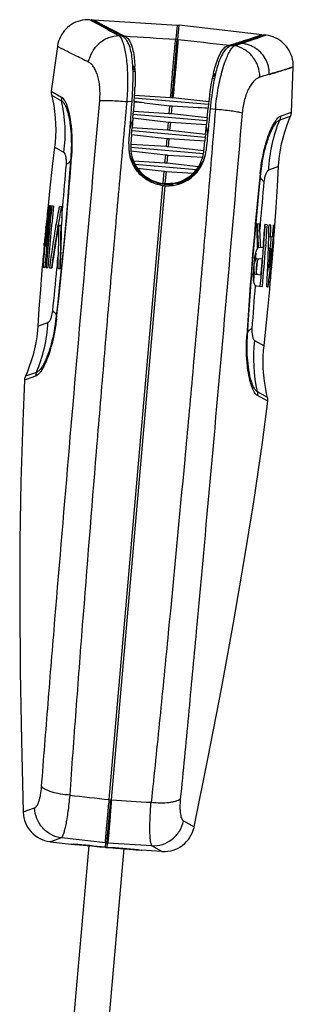
# Model space of a CAD drawing. Units: millimetres. Extents: x 96 to 228, y 39 to 163.
# Drawn here: x 96 to 109, y 116 to 163 of the extents above; entities that cross this region are included whole.
import ezdxf

# ---------------------------------------------------------------- set-up
doc = ezdxf.new("R2010")
doc.units = ezdxf.units.MM
doc.header["$LTSCALE"] = 16.335
doc.layers.get('0').update_dxf_attribs({"linetype": 'CONTINUOUS'})
for name, color, linetype in [('ASSI', 7, 'CONTINUOUS'), ('CURVE', 7, 'CONTINUOUS'), ('RACCORDO', 7, 'CONTINUOUS')]:
    doc.layers.add(name, color=color, linetype=linetype)

msp = doc.modelspace()

# ---------------------------------------------------------------- linework, layer by layer
at = {"color": 7, "linetype": 'CONTINUOUS'}
for p, q in [((99.215, 163.35), (99.292, 163.345)), ((99.305, 163.338), (99.292, 163.345)), ((99.516, 163.225), (99.305, 163.338)), ((99.391, 163.339), (99.388, 163.293)), ((99.391, 163.339), (103.431, 163.092)), ((103.431, 163.092), (103.535, 163.083)), ((107.556, 162.625), (103.535, 163.083)), ((100.447, 162.735), (100.758, 162.568)), ((100.461, 162.775), (100.556, 162.726)), ((100.767, 162.618), (100.776, 162.613)), ((100.776, 162.613), (100.871, 162.565)), ((107.656, 162.613), (107.52, 162.569)), ((107.552, 162.579), (107.556, 162.625)), ((107.732, 162.605), (107.656, 162.613)), ((100.622, 162.581), (100.749, 162.573)), ((105.965, 162.119), (106.066, 162.15)), ((106.066, 162.15), (106.077, 162.154)), ((106.077, 162.103), (106.412, 162.213)), ((106.303, 162.224), (106.405, 162.255)), ((106.436, 162.22), (106.412, 162.213)), ((106.548, 162.256), (106.436, 162.22)), ((97.637, 162.057), (97.343, 159.883)), ((106.087, 162.106), (106.129, 162.101)), ((106.129, 162.101), (106.213, 162.092)), ((108.973, 158.866), (109.061, 161.057)), ((101.252, 159.368), (100.995, 159.384)), ((101.346, 159.286), (101.317, 158.906)), ((101.351, 159.362), (101.346, 159.286)), ((101.353, 159.387), (101.351, 159.362)), ((101.834, 159.331), (101.351, 159.362)), ((101.353, 159.387), (101.355, 159.416)), ((101.834, 159.331), (101.353, 159.387)), ((104.956, 159.246), (101.365, 159.56)), ((101.374, 159.692), (103.12, 159.582)), ((101.834, 159.331), (103.089, 159.185)), ((104.971, 159.378), (103.232, 159.572)), ((105.112, 159.7), (105.109, 159.677)), ((101.306, 158.762), (101.317, 158.906)), ((103.055, 158.796), (101.317, 158.906)), ((104.89, 158.593), (103.159, 158.787)), ((103.193, 159.175), (104.455, 159.101)), ((104.936, 159.048), (104.455, 159.101)), ((104.455, 159.101), (104.858, 159.078)), ((104.858, 159.078), (104.938, 159.073)), ((104.89, 158.593), (104.936, 159.048)), ((104.936, 159.048), (104.938, 159.073)), ((105.035, 159.037), (104.99, 158.587)), ((105.29, 159.008), (105.035, 159.037)), ((101.293, 158.595), (101.256, 158.109)), ((101.293, 158.595), (101.306, 158.762)), ((101.293, 158.595), (103.02, 158.395)), ((104.876, 158.45), (101.306, 158.762)), ((103.124, 158.386), (104.86, 158.283)), ((104.876, 158.45), (104.86, 158.283)), ((104.89, 158.593), (104.876, 158.45)), ((98.256, 158.251), (98.257, 158.246)), ((101.232, 157.799), (101.245, 157.964)), ((101.245, 157.964), (101.256, 158.109)), ((104.798, 157.654), (101.245, 157.964)), ((102.986, 158.001), (101.256, 158.109)), ((104.812, 157.798), (103.09, 157.992)), ((104.812, 157.798), (104.86, 158.283)), ((101.095, 157.338), (101.132, 157.807)), ((101.232, 157.799), (101.195, 157.33)), ((101.232, 157.799), (102.95, 157.6)), ((103.055, 157.591), (104.782, 157.489)), ((104.744, 157.098), (104.782, 157.489)), ((104.798, 157.654), (104.782, 157.489)), ((104.812, 157.798), (104.798, 157.654)), ((107.79, 157.414), (107.791, 157.416)), ((104.714, 156.858), (101.19, 157.166)), ((102.916, 157.205), (101.194, 157.313)), ((101.2, 156.999), (102.881, 156.805)), ((104.735, 157.003), (103.02, 157.196)), ((104.737, 157.02), (104.744, 157.098)), ((98.295, 156.799), (98.289, 156.712)), ((102.846, 156.41), (101.326, 156.505)), ((104.464, 156.23), (102.951, 156.401)), ((102.985, 156.796), (104.675, 156.695)), ((104.361, 156.086), (101.402, 156.345)), ((101.517, 156.16), (102.811, 156.01)), ((102.916, 156.001), (104.216, 155.923)), ((107.491, 155.907), (107.501, 156.003)), ((97.213, 154.35), (97.19, 154.352)), ((97.306, 154.341), (97.251, 154.346)), ((97.453, 154.329), (97.368, 154.336)), ((97.858, 154.293), (97.723, 154.305)), ((97.848, 153.755), (97.842, 153.388)), ((97.072, 153.256), (97.08, 153.327)), ((97.127, 153.321), (97.095, 153.324)), ((97.563, 153.382), (97.569, 153.42)), ((97.653, 153.305), (97.67, 153.403)), ((97.67, 153.403), (97.671, 153.411)), ((97.803, 153.388), (97.7, 153.397)), ((107.423, 153.456), (107.299, 153.467)), ((107.321, 153.465), (107.324, 153.403)), ((107.805, 153.423), (107.688, 153.433)), ((107.974, 153.408), (107.887, 153.416)), ((108.147, 153.393), (108.111, 153.396)), ((108.172, 153.391), (108.164, 153.391)), ((107.874, 152.83), (107.874, 152.837)), ((108.056, 152.82), (107.875, 152.836)), ((96.993, 152.349), (96.986, 152.275)), ((96.989, 152.399), (97.001, 152.527)), ((96.998, 152.398), (96.989, 152.399)), ((96.997, 152.398), (96.993, 152.349)), ((96.999, 152.405), (96.998, 152.398)), ((97.019, 152.395), (97.02, 152.414)), ((97.114, 152.388), (97.059, 152.392)), ((107.604, 152.304), (107.384, 152.323)), ((107.63, 152.423), (107.62, 152.302)), ((107.732, 152.422), (107.722, 152.294)), ((107.856, 152.197), (107.859, 152.283)), ((107.859, 152.281), (107.997, 152.269)), ((108.05, 152.32), (108.044, 152.265)), ((97.81, 152.096), (97.807, 151.997)), ((107.565, 151.751), (107.292, 151.775)), ((96.899, 151.371), (96.902, 151.37)), ((96.946, 151.367), (97.024, 151.36)), ((97.086, 151.354), (97.171, 151.347)), ((97.247, 151.34), (97.362, 151.33)), ((97.671, 151.303), (97.778, 151.294)), ((107.896, 151.343), (107.825, 151.349)), ((107.949, 151.338), (107.947, 151.321)), ((108.01, 151.385), (108.006, 151.334)), ((108.014, 151.434), (108.022, 151.433)), ((107.228, 151.023), (107.501, 150.999)), ((107.521, 151.098), (107.513, 150.998)), ((107.262, 150.464), (107.565, 150.438)), ((107.781, 150.419), (107.843, 150.413)), ((107.925, 150.406), (107.932, 150.405)), ((97.563, 148.859), (97.552, 148.767)), ((106.838, 147.964), (106.843, 148.047)), ((97.259, 147.383), (97.257, 147.38)), ((106.887, 146.538), (106.886, 146.543)), ((97.304, 123.548), (98.301, 123.434)), ((99.966, 123.491), (97.829, 123.73)), ((99.154, 123.359), (97.902, 109.053)), ((100.848, 123.211), (99.596, 108.905)), ((102.217, 123.346), (100.071, 123.481)), ((102.702, 123.076), (101.701, 123.137))]:
    msp.add_line(p, q, dxfattribs=at)
at = {"color": 250, "linetype": 'CONTINUOUS'}
for p, q in [((99.215, 163.35), (99.285, 163.311)), ((99.285, 163.311), (99.371, 163.262)), ((103.431, 163.092), (103.371, 162.402)), ((103.475, 162.393), (103.535, 163.083)), ((100.326, 162.74), (100.418, 162.691)), ((107.565, 162.547), (107.714, 162.598)), ((107.714, 162.598), (107.732, 162.605)), ((103.423, 162.398), (103.176, 159.578)), ((106.433, 162.164), (106.533, 162.197)), ((107.434, 162.501), (107.565, 162.547)), ((97.343, 159.883), (97.834, 159.607)), ((97.354, 159.699), (97.841, 159.423)), ((103.055, 158.796), (103.089, 159.185)), ((103.159, 158.787), (103.193, 159.175)), ((108.442, 158.679), (108.883, 158.834)), ((108.883, 158.834), (108.973, 158.866)), ((102.986, 158.001), (103.02, 158.395)), ((103.09, 157.992), (103.124, 158.386)), ((108.404, 158.499), (108.931, 158.686)), ((98.294, 158.257), (98.295, 158.251)), ((98.295, 158.251), (98.296, 158.243)), ((102.916, 157.205), (102.95, 157.6)), ((103.02, 157.196), (103.055, 157.591)), ((107.751, 157.416), (107.753, 157.426)), ((97.951, 156.926), (97.504, 157.186)), ((98.321, 156.732), (98.319, 156.71)), ((102.846, 156.41), (102.881, 156.805)), ((102.951, 156.401), (102.985, 156.796)), ((102.76, 155.423), (102.811, 156.01)), ((102.864, 155.414), (102.916, 156.001)), ((107.461, 155.91), (107.464, 155.932)), ((108.346, 156.237), (107.861, 156.059)), ((100.149, 125.583), (102.751, 155.323)), ((100.254, 125.573), (102.856, 155.314)), ((97.897, 154.29), (97.9, 154.332)), ((107.337, 153.182), (107.305, 152.802)), ((107.457, 153.453), (107.437, 153.216)), ((107.459, 153.472), (107.457, 153.453)), ((97.781, 151.998), (97.819, 152.398)), ((107.243, 152.052), (107.211, 151.658)), ((97.617, 151.308), (97.62, 151.336)), ((107.305, 151.619), (107.269, 151.162)), ((107.17, 151.141), (107.137, 150.727)), ((107.216, 150.488), (107.214, 150.469)), ((97.593, 148.855), (97.59, 148.833)), ((96.688, 148.511), (97.181, 148.692)), ((106.811, 148.027), (106.813, 148.049)), ((107.189, 147.816), (107.644, 147.553)), ((96.132, 145.935), (96.041, 145.903)), ((96.621, 146.27), (96.085, 146.084)), ((96.581, 146.089), (96.132, 145.935)), ((107.817, 145.058), (107.321, 145.334)), ((107.828, 144.872), (107.328, 145.149)), ((100.201, 125.578), (100.018, 123.485)), ((95.974, 124.999), (96.535, 125.181)), ((103.743, 124.55), (104.264, 124.274)), ((97.829, 123.73), (97.304, 123.548)), ((102.702, 123.076), (102.217, 123.346))]:
    msp.add_line(p, q, dxfattribs=at)
at = {"color": 7, "linetype": 'CONTINUOUS'}
for points in [[(99.215, 163.35), (99.194, 163.351), (99.08, 163.352), (98.966, 163.344), (98.852, 163.328), (98.74, 163.303), (98.629, 163.269), (98.521, 163.227), (98.417, 163.176), (98.317, 163.117), (98.221, 163.051), (98.131, 162.978), (98.047, 162.898), (97.97, 162.811), (97.899, 162.719), (97.836, 162.622), (97.78, 162.521), (97.733, 162.416), (97.694, 162.308), (97.663, 162.197), (97.641, 162.085), (97.637, 162.057)], [(109.061, 161.058), (109.062, 161.086), (109.06, 161.2), (109.049, 161.314), (109.029, 161.427), (109.001, 161.539), (108.964, 161.649), (108.919, 161.755), (108.865, 161.858), (108.804, 161.957), (108.735, 162.05), (108.659, 162.138), (108.576, 162.22), (108.488, 162.295), (108.394, 162.363), (108.295, 162.423), (108.192, 162.476), (108.086, 162.52), (107.976, 162.556), (107.865, 162.583), (107.753, 162.602), (107.732, 162.605)], [(97.343, 159.883), (97.341, 159.855), (97.339, 159.815), (97.341, 159.774), (97.346, 159.734), (97.354, 159.699)], [(97.354, 159.699), (97.4, 159.496), (97.457, 159.2), (97.501, 158.903), (97.532, 158.603), (97.55, 158.303), (97.555, 158.001), (97.548, 157.7), (97.527, 157.4), (97.504, 157.186)], [(108.931, 158.686), (108.944, 158.719), (108.957, 158.758), (108.965, 158.798), (108.971, 158.838), (108.973, 158.866)], [(108.346, 156.237), (108.361, 156.452), (108.393, 156.752), (108.438, 157.049), (108.495, 157.345), (108.565, 157.638), (108.648, 157.927), (108.743, 158.213), (108.85, 158.494), (108.931, 158.686)], [(98.257, 158.246), (98.273, 158.104), (98.287, 157.957), (98.298, 157.803), (98.306, 157.643), (98.31, 157.48), (98.312, 157.315), (98.31, 157.146), (98.304, 156.974), (98.295, 156.799)], [(107.501, 156.003), (107.523, 156.179), (107.548, 156.351), (107.576, 156.518), (107.606, 156.681), (107.639, 156.84), (107.675, 156.994), (107.712, 157.143), (107.751, 157.283), (107.79, 157.414)], [(97.504, 157.186), (97.391, 156.237), (97.275, 155.211), (97.182, 154.352)], [(98.289, 156.712), (98.231, 155.908), (98.161, 155.017), (98.087, 154.123), (98.008, 153.228), (97.925, 152.332), (97.838, 151.439), (97.746, 150.546), (97.651, 149.655), (97.563, 148.859)], [(108.172, 153.391), (108.229, 154.252), (108.293, 155.283), (108.346, 156.237)], [(106.843, 148.047), (106.894, 148.854), (106.955, 149.747), (107.02, 150.643), (107.09, 151.54), (107.164, 152.436), (107.241, 153.33), (107.324, 154.222), (107.41, 155.112), (107.491, 155.907)], [(96.899, 151.371), (96.889, 151.247), (96.813, 150.29), (96.744, 149.349), (96.688, 148.511)], [(107.644, 147.553), (107.734, 148.387), (107.83, 149.326), (107.921, 150.281), (107.932, 150.405)], [(97.552, 148.767), (97.529, 148.596), (97.503, 148.428), (97.475, 148.265), (97.444, 148.105), (97.411, 147.95), (97.375, 147.799), (97.338, 147.654), (97.299, 147.515), (97.259, 147.383)], [(96.688, 148.511), (96.671, 148.298), (96.637, 148.001), (96.589, 147.706), (96.529, 147.412), (96.457, 147.122), (96.372, 146.835), (96.275, 146.552), (96.166, 146.273), (96.085, 146.084)], [(106.886, 146.543), (106.869, 146.686), (106.854, 146.831), (106.843, 146.983), (106.834, 147.139), (106.828, 147.299), (106.826, 147.46), (106.827, 147.625), (106.831, 147.794), (106.838, 147.964)], [(107.817, 145.058), (107.769, 145.258), (107.71, 145.551), (107.664, 145.847), (107.63, 146.144), (107.609, 146.443), (107.601, 146.742), (107.606, 147.041), (107.623, 147.34), (107.644, 147.553)], [(96.041, 145.903), (95.955, 143.889), (95.869, 140.997), (95.822, 138.11), (95.81, 135.057), (95.835, 131.802), (95.892, 128.425), (95.974, 124.999)], [(96.085, 146.084), (96.071, 146.05), (96.058, 146.012), (96.049, 145.972), (96.043, 145.931), (96.041, 145.903)], [(107.828, 144.872), (107.831, 144.9), (107.832, 144.941), (107.83, 144.982), (107.824, 145.022), (107.817, 145.058)], [(104.264, 124.274), (104.94, 127.633), (105.583, 130.95), (106.172, 134.15), (106.69, 137.159), (107.146, 140.011), (107.563, 142.873), (107.828, 144.872)], [(95.974, 124.999), (95.976, 124.957), (95.988, 124.829), (96.012, 124.703), (96.046, 124.578), (96.091, 124.457), (96.146, 124.34), (96.212, 124.227), (96.287, 124.121), (96.371, 124.022), (96.463, 123.93), (96.563, 123.847), (96.669, 123.772), (96.781, 123.708), (96.899, 123.653), (97.02, 123.609), (97.144, 123.575), (97.27, 123.552), (97.304, 123.548)], [(102.702, 123.076), (102.737, 123.074), (102.865, 123.075), (102.993, 123.086), (103.12, 123.109), (103.245, 123.142), (103.367, 123.186), (103.484, 123.241), (103.597, 123.306), (103.704, 123.38), (103.804, 123.463), (103.896, 123.555), (103.98, 123.654), (104.055, 123.76), (104.12, 123.872), (104.175, 123.988), (104.22, 124.109), (104.255, 124.232), (104.264, 124.274)]]:
    msp.add_lwpolyline(points, dxfattribs=at)
at = {"color": 250, "linetype": 'CONTINUOUS'}
for centre, radius, start, end in [((134.662, 226.59), 72.497, 240.87052, 241.73028), ((133.084, 223.679), 69.185, 241.82596, 242.01815), ((103.246, 160.378), 2.028, 83.521, 86.4792), ((84.786, 228.107), 69.405, 287.98204, 288.1736), ((84.102, 230.16), 71.569, 288.26517, 289.02659), ((98.333, 159.533), 0.504, 171.4953, 192.5166), ((90.966, 157.867), 7.049, 352.321, 12.7523), ((114.904, 155.773), 7.049, 157.2477, 177.679), ((-79.613, 169.201), 178.37, 353.45029, 355.98444), ((-230.279, 183.651), 329.486, 354.89474, 355.24655), ((289.946, 136.894), 183.473, 174.05081, 176.51447), ((437.541, 125.222), 331.289, 174.75442, 175.10838), ((-336.783, 193.682), 436.462, 354.15663, 354.42873), ((530.796, 117.635), 424.852, 175.56755, 175.84709), ((90.14, 149.045), 7.05, 336.8203, 357.1285), ((114.185, 146.941), 7.05, 172.8715, 193.1797), ((90.717, 149.363), 6.874, 342.9524, 344.3861), ((113.446, 147.327), 6.645, 186.867, 187.0416), ((97.086, 146.073), 0.505, 157.0747, 178.2262), ((100.792, 132.333), 6.781, 264.5575, 265.4422), ((100.194, 125.488), 2.01, 263.5074, 266.4922)]:
    msp.add_arc(centre, radius, start, end, dxfattribs=at)
at = {"color": 7, "linetype": 'CONTINUOUS'}
for centre, radius, start, end in [((136.367, 232.11), 78.123, 241.85524, 242.62643), ((134.402, 228.406), 73.887, 242.73665, 242.92047), ((84.361, 232.833), 73.94, 287.07959, 287.26329), ((83.324, 236.028), 77.342, 287.47431, 288.23098), ((106.251, 161.573), 0.557, 108.2046, 113.3492), ((93.515, 160.684), 7.888, 2.0994, 2.9832), ((92.619, 160.651), 8.784, 1.2572, 2.1005), ((112.978, 158.968), 7.986, 167.1402, 168.01), ((112.965, 158.971), 7.872, 167.0696, 168.1307), ((113.878, 158.777), 8.905, 168.0079, 168.8359), ((82.558, 160.822), 18.85, 356.5636, 357.146), ((84.461, 160.727), 16.944, 357.1465, 357.7645), ((121.865, 157.452), 17.004, 172.2623, 172.8665), ((78.387, 161.085), 23.029, 355.8424, 356.2023), ((80.52, 160.943), 20.891, 356.2028, 356.5665), ((102.973, 157.264), 2.322, 84.9953, 86.378), ((102.973, 157.264), 2.322, 83.6104, 84.9931), ((125.72, 156.989), 20.886, 173.4331, 173.7969), ((123.722, 157.22), 18.874, 172.8669, 173.4357), ((124.958, 157.064), 20.02, 172.5009, 174.3453), ((102.92, 156.653), 2.147, 83.6026, 86.397), ((103.301, 161.004), 1.832, 263.3623, 266.638), ((128.858, 156.653), 24.042, 174.0157, 174.2231), ((127.36, 156.81), 22.536, 173.7954, 174.0157), ((103.233, 160.234), 1.851, 263.3792, 266.6214), ((102.852, 155.874), 2.131, 83.5916, 86.4078), ((103.166, 159.458), 1.87, 263.3957, 266.605), ((102.968, 157.188), 1.879, 175.4412, 201.1189), ((102.95, 157.19), 1.76, 176.0025, 180.785), ((102.983, 157.191), 1.794, 180.7821, 186.1179), ((102.922, 157.192), 1.732, 175.4322, 175.9923), ((102.96, 157.186), 1.77, 186.0368, 202.6257), ((102.784, 155.095), 2.114, 83.5805, 86.4188), ((102.981, 157.188), 1.764, 349.2176, 353.2006), ((103.004, 157.185), 1.741, 353.2073, 354.0076), ((103.012, 157.184), 1.732, 354.0077, 354.5669), ((102.977, 157.188), 1.867, 347.0336, 354.5422), ((102.963, 157.187), 1.874, 201.1384, 204.8264), ((102.972, 157.191), 1.883, 204.8254, 208.2583), ((102.968, 157.189), 1.779, 202.6381, 208.3533), ((102.716, 154.316), 2.098, 83.5691, 86.4302), ((103.098, 158.682), 1.889, 263.4117, 266.5891), ((102.973, 157.185), 1.77, 327.3752, 343.9631), ((102.974, 157.184), 1.87, 328.706, 343.4701), ((102.951, 157.193), 1.794, 343.8817, 349.2174), ((102.948, 157.194), 1.898, 343.403, 347.0495), ((102.974, 157.192), 1.886, 208.2576, 208.4784), ((102.973, 157.192), 1.884, 208.477, 215.2709), ((102.972, 157.192), 1.784, 208.3495, 215.3483), ((102.967, 157.188), 1.877, 215.274, 215.7974), ((102.967, 157.188), 1.778, 215.3619, 263.3134), ((103.03, 157.905), 1.908, 263.4272, 266.5734), ((102.967, 157.188), 1.778, 266.6873, 314.638), ((102.962, 157.192), 1.784, 314.651, 321.6506), ((102.962, 157.193), 1.884, 314.7222, 321.3837), ((102.966, 157.19), 1.779, 321.6468, 327.3626), ((102.961, 157.193), 1.885, 321.3824, 321.7342), ((102.963, 157.192), 1.883, 321.7335, 325.0218), ((102.97, 157.187), 1.874, 325.0208, 328.6955), ((102.967, 157.188), 1.878, 266.5973, 314.0774), ((102.967, 157.188), 1.877, 314.0907, 314.7192), ((102.964, 157.162), 1.852, 259.6688, 263.396), ((102.967, 157.189), 1.878, 263.4027, 266.5979), ((102.967, 157.189), 1.778, 263.3126, 266.688), ((238.088, 139.512), 141.561, 173.98678, 175.19902), ((241.341, 139.171), 144.887, 173.98792, 174.76428), ((192.141, 143.614), 95.556, 173.54781, 174.16563), ((238.341, 139.5), 141.752, 173.9923, 175.20291), ((191.588, 145.9), 94.752, 174.8836, 175.56935), ((238.706, 139.482), 142.031, 174.00009, 175.20832), ((184.578, 138.812), 88.227, 169.88618, 170.46975), ((184.993, 138.717), 88.549, 169.87292, 170.20951), ((182.117, 152.423), 84.28, 178.72829, 179.09419), ((183.716, 138.938), 87.254, 170.20975, 170.45233), ((187.988, 143.324), 91.441, 173.72143, 174.30016), ((188.008, 144.037), 91.401, 174.21118, 174.67014), ((190.097, 145.23), 93.354, 175.02584, 175.58615), ((186.953, 146.25), 90.104, 175.56397, 176.0912), ((180.407, 139.501), 83.999, 170.48771, 171.8973), ((180.208, 139.514), 83.699, 170.51636, 171.88359), ((180.736, 138.737), 84.32, 169.98746, 171.41095), ((181.628, 151.382), 83.952, 178.62404, 179.62299), ((182.101, 151.397), 84.322, 178.64678, 179.59163), ((11.062, 154.889), 86.793, 358.1559, 359.00882), ((126.191, 153.32), 18.893, 179.5538, 179.9653), ((126.728, 153.32), 19.43, 179.9653, 180.3649), ((129.012, 153.35), 21.714, 180.4058, 182.8975), ((127.941, 154.496), 20.646, 183.037, 183.2116), ((128.363, 154.52), 21.069, 183.2122, 183.6422), ((55.864, 149.905), 51.577, 2.6874, 3.6432), ((127.807, 154.518), 20.412, 182.9813, 183.6558), ((55.792, 149.917), 51.751, 2.6547, 3.6555), ((-42.08, 163.988), 150.139, 355.53655, 355.96879), ((-41.525, 163.924), 149.597, 355.59044, 355.97796), ((-41.56, 163.925), 149.734, 355.59386, 355.97794), ((19.093, 154.999), 88.808, 358.60473, 358.97833), ((23.222, 155.439), 84.777, 358.23561, 358.62753), ((18.876, 160.961), 89.591, 354.78396, 355.15424), ((-41.691, 163.848), 150.22, 355.78802, 356.00847), ((-44.855, 164.067), 153.398, 355.84325, 356.00914), ((20.5, 154.965), 87.4, 358.24139, 358.60042), ((20.668, 160.803), 87.693, 354.41875, 354.78027), ((-34.43, 163.306), 142.938, 355.21617, 355.7911), ((-32.422, 163.144), 140.932, 355.23339, 355.85098), ((20.453, 160.817), 88.008, 354.45923, 354.78381), ((185.593, 143.562), 89.034, 174.30461, 174.96861), ((188.31, 145.361), 91.562, 175.59383, 176.23934), ((-30.32, 163.043), 138.46, 354.77643, 355.54757), ((-35.029, 163.424), 143.082, 355.32271, 355.54182), ((23.616, 154.865), 84.283, 357.61014, 358.18567), ((22.99, 155.667), 85.016, 357.08492, 357.71306), ((19.162, 161.549), 89.318, 353.43867, 354.03617), ((22.736, 160.593), 85.714, 353.8011, 354.42397), ((28.13, 152.369), 69.549, 359.12157, 359.64131), ((26.078, 152.479), 71.705, 359.05313, 359.61567), ((44.417, 153.831), 53.422, 357.2775, 358.0327), ((112.405, 150.99), 5.277, 172.1681, 174.0083), ((111.353, 151.131), 4.217, 171.0151, 172.1172), ((-30.838, 163.081), 138.877, 355.05014, 355.32293), ((112.182, 150.958), 5.058, 177.3152, 178.269), ((113.12, 150.913), 5.996, 173.9832, 177.3042), ((25.278, 154.798), 82.619, 356.9616, 357.60884), ((24.543, 160.405), 83.796, 353.55023, 353.79524), ((25.138, 160.333), 83.298, 353.16075, 353.78914), ((-25.417, 162.555), 133.894, 354.79423, 355.19284), ((19.304, 158.111), 88.961, 355.0311, 355.61652), ((111.445, 150.979), 4.32, 178.2524, 179.3354), ((-26.32, 162.689), 134.342, 354.77155, 355.00769)]:
    msp.add_arc(centre, radius, start, end, dxfattribs=at)
for points, knots in [([(99.391, 163.339), (99.391, 163.339), (99.394, 163.338), (99.396, 163.337), (99.402, 163.334), (99.409, 163.33), (99.419, 163.324), (99.435, 163.315), (99.462, 163.301), (99.5, 163.281), (99.546, 163.256), (99.601, 163.227), (99.691, 163.179), (99.824, 163.109), (100.007, 163.012), (100.224, 162.899), (100.379, 162.818), (100.461, 162.775)], [0, 0, 0, 0, 0.000995, 0.003981, 0.008953, 0.015909, 0.024848, 0.035767, 0.063532, 0.099186, 0.142709, 0.194076, 0.25324, 0.394726, 0.566702, 0.768681, 1, 1, 1, 1]), ([(106.405, 162.255), (106.494, 162.283), (106.66, 162.335), (106.893, 162.409), (107.091, 162.473), (107.234, 162.519), (107.33, 162.551), (107.389, 162.57), (107.439, 162.586), (107.48, 162.6), (107.509, 162.609), (107.527, 162.615), (107.538, 162.618), (107.545, 162.621), (107.552, 162.623), (107.553, 162.624), (107.557, 162.625), (107.556, 162.625)], [0, 0, 0, 0, 0.23132, 0.433299, 0.605274, 0.74676, 0.805924, 0.857291, 0.900814, 0.936468, 0.964233, 0.975152, 0.984091, 0.991047, 0.996019, 0.999004, 1, 1, 1, 1]), ([(101.002, 162.337), (100.984, 162.363), (100.917, 162.454), (100.83, 162.53), (100.758, 162.568)], [0, 0, 0, 0, 0.277501, 1, 1, 1, 1]), ([(100.871, 162.565), (100.886, 162.557), (100.949, 162.522), (101.007, 162.479), (101.049, 162.443)], [0, 0, 0, 0, 0.234795, 1, 1, 1, 1]), ([(101.297, 160.984), (101.296, 161.001), (101.289, 161.16), (101.269, 161.445), (101.209, 161.823), (101.122, 162.118), (101.039, 162.28), (101.002, 162.337)], [0, 0, 0, 0, 0.036558, 0.34251, 0.611783, 0.855613, 1, 1, 1, 1]), ([(101.049, 162.443), (101.107, 162.366), (101.211, 162.171), (101.307, 161.844), (101.365, 161.474), (101.385, 161.22), (101.392, 161.094)], [0, 0, 0, 0, 0.1913, 0.444009, 0.723089, 1, 1, 1, 1]), ([(105.769, 162.03), (105.785, 162.04), (105.848, 162.075), (105.915, 162.104), (105.965, 162.119)], [0, 0, 0, 0, 0.266173, 1, 1, 1, 1]), ([(105.193, 160.746), (105.222, 160.873), (105.286, 161.123), (105.409, 161.482), (105.561, 161.789), (105.697, 161.964), (105.769, 162.03)], [0, 0, 0, 0, 0.282806, 0.559141, 0.809734, 1, 1, 1, 1]), ([(105.807, 161.928), (105.756, 161.876), (105.642, 161.726), (105.502, 161.445), (105.383, 161.098), (105.321, 160.855), (105.292, 160.732)], [0, 0, 0, 0, 0.166619, 0.426668, 0.713432, 1, 1, 1, 1]), ([(106.03, 162.085), (105.97, 162.059), (105.892, 162.009), (105.826, 161.947), (105.807, 161.928)], [0, 0, 0, 0, 0.715376, 1, 1, 1, 1]), ([(101.252, 159.368), (101.28, 159.755), (101.308, 160.293), (101.303, 160.833), (101.297, 160.984)], [0, 0, 0, 0, 0.719198, 1, 1, 1, 1]), ([(101.401, 160.843), (101.403, 160.739), (101.405, 160.479), (101.398, 160.22), (101.392, 160.066)], [0, 0, 0, 0, 0.403899, 1, 1, 1, 1]), ([(105.016, 159.741), (105.037, 159.896), (105.076, 160.149), (105.121, 160.402), (105.141, 160.501)], [0, 0, 0, 0, 0.6081, 1, 1, 1, 1]), ([(105.261, 160.59), (105.233, 160.456), (105.178, 160.16), (105.134, 159.863), (105.112, 159.7)], [0, 0, 0, 0, 0.454019, 1, 1, 1, 1]), ([(101.194, 158.603), (101.2, 158.684), (101.219, 158.939), (101.239, 159.194), (101.252, 159.368)], [0, 0, 0, 0, 0.319014, 1, 1, 1, 1]), ([(104.912, 157.788), (104.902, 157.693), (104.877, 157.434), (104.852, 157.175), (104.836, 157.01)], [0, 0, 0, 0, 0.367061, 1, 1, 1, 1]), ([(102.632, 155.341), (102.435, 155.377), (102.013, 155.525), (101.637, 155.837), (101.467, 156.058), (101.444, 156.09)], [0, 0, 0, 0, 0.418856, 0.918291, 1, 1, 1, 1]), ([(108.056, 152.82), (108.063, 152.894), (108.076, 153.006), (108.088, 153.155), (108.095, 153.23), (108.098, 153.267)], [0, 0, 0, 0, 0.499999, 0.750002, 1, 1, 1, 1]), ([(107.188, 151.79), (107.196, 151.84), (107.213, 151.934), (107.244, 152.063), (107.279, 152.169), (107.309, 152.228), (107.326, 152.252)], [0, 0, 0, 0, 0.314681, 0.590628, 0.82036, 1, 1, 1, 1]), ([(107.17, 151.141), (107.164, 151.18), (107.158, 151.267), (107.163, 151.4), (107.179, 151.533), (107.199, 151.619), (107.211, 151.658)], [0, 0, 0, 0, 0.228531, 0.496032, 0.765673, 1, 1, 1, 1]), ([(107.292, 151.775), (107.285, 151.776), (107.273, 151.771), (107.261, 151.759), (107.246, 151.74), (107.228, 151.706), (107.217, 151.675), (107.211, 151.658)], [0, 0, 0, 0, 0.139729, 0.232315, 0.344609, 0.631865, 1, 1, 1, 1]), ([(107.305, 151.619), (107.315, 151.654), (107.33, 151.701), (107.361, 151.749), (107.377, 151.762), (107.385, 151.765)], [0, 0, 0, 0, 0.640606, 0.854288, 1, 1, 1, 1]), ([(107.501, 150.999), (107.507, 151.062), (107.519, 151.218), (107.542, 151.469), (107.557, 151.657), (107.565, 151.751)], [0, 0, 0, 0, 0.25, 0.625, 1, 1, 1, 1]), ([(107.305, 151.619), (107.295, 151.584), (107.28, 151.508), (107.266, 151.391), (107.261, 151.274), (107.264, 151.197), (107.269, 151.162)], [0, 0, 0, 0, 0.238801, 0.503423, 0.766233, 1, 1, 1, 1]), ([(107.29, 151.063), (107.287, 151.069), (107.277, 151.102), (107.272, 151.135), (107.269, 151.162)], [0, 0, 0, 0, 0.209823, 1, 1, 1, 1]), ([(107.153, 150.629), (107.14, 150.687), (107.126, 150.821), (107.124, 150.954), (107.125, 151.029)], [0, 0, 0, 0, 0.442622, 1, 1, 1, 1]), ([(107.17, 151.141), (107.173, 151.124), (107.179, 151.095), (107.193, 151.054), (107.212, 151.024), (107.228, 151.023)], [0, 0, 0, 0, 0.369785, 0.658619, 1, 1, 1, 1]), ([(107.33, 151.014), (107.322, 151.015), (107.309, 151.025), (107.298, 151.043), (107.293, 151.056), (107.29, 151.063)], [0, 0, 0, 0, 0.386541, 0.660348, 1, 1, 1, 1]), ([(107.216, 150.488), (107.2, 150.503), (107.173, 150.55), (107.159, 150.6), (107.153, 150.629)], [0, 0, 0, 0, 0.423264, 1, 1, 1, 1]), ([(107.262, 150.464), (107.254, 150.465), (107.237, 150.47), (107.223, 150.481), (107.216, 150.488)], [0, 0, 0, 0, 0.46505, 1, 1, 1, 1])]:
    msp.add_open_spline(points, degree=3, knots=knots, dxfattribs=at)
at = {"color": 250, "linetype": 'CONTINUOUS'}
for points, knots in [([(99.148, 161.298), (99.181, 161.473), (99.307, 161.816), (99.649, 162.235), (100.104, 162.514), (100.452, 162.581), (100.622, 162.581)], [0, 0, 0, 0, 0.254535, 0.508477, 0.757623, 1, 1, 1, 1]), ([(100.622, 162.581), (100.627, 162.577), (100.647, 162.558), (100.665, 162.536), (100.677, 162.519)], [0, 0, 0, 0, 0.232445, 1, 1, 1, 1]), ([(100.677, 162.519), (100.68, 162.515), (100.692, 162.498), (100.702, 162.481), (100.71, 162.468)], [0, 0, 0, 0, 0.239806, 1, 1, 1, 1]), ([(100.71, 162.468), (100.745, 162.409), (100.808, 162.264), (100.883, 162.009), (100.947, 161.691), (100.996, 161.315), (101.028, 160.886), (101.044, 160.236), (101.023, 159.73), (100.995, 159.384)], [0, 0, 0, 0, 0.065874, 0.150967, 0.254754, 0.376671, 0.514913, 0.667387, 1, 1, 1, 1]), ([(103.12, 159.582), (103.146, 159.917), (103.184, 160.403), (103.236, 161.023), (103.271, 161.424), (103.302, 161.767), (103.329, 162.044), (103.35, 162.248), (103.364, 162.36), (103.371, 162.402)], [0, 0, 0, 0, 0.35648, 0.516095, 0.659395, 0.782468, 0.881299, 0.954234, 1, 1, 1, 1]), ([(103.475, 162.393), (103.474, 162.35), (103.468, 162.238), (103.454, 162.034), (103.432, 161.757), (103.404, 161.415), (103.368, 161.014), (103.311, 160.393), (103.265, 159.907), (103.232, 159.572)], [0, 0, 0, 0, 0.045622, 0.118483, 0.217456, 0.339198, 0.482738, 0.643732, 1, 1, 1, 1]), ([(99.148, 161.298), (99.031, 161.355), (98.812, 161.463), (98.507, 161.615), (98.248, 161.746), (98.035, 161.854), (97.886, 161.929), (97.79, 161.978), (97.736, 162.006), (97.695, 162.028), (97.665, 162.043), (97.647, 162.052), (97.639, 162.056), (97.637, 162.057)], [0, 0, 0, 0, 0.231385, 0.432901, 0.60455, 0.746068, 0.857083, 0.90093, 0.936713, 0.964461, 0.98423, 0.996062, 1, 1, 1, 1]), ([(105.29, 159.008), (105.323, 159.356), (105.39, 159.858), (105.52, 160.496), (105.626, 160.912), (105.739, 161.273), (105.857, 161.575), (105.975, 161.813), (106.062, 161.945), (106.107, 161.997)], [0, 0, 0, 0, 0.334326, 0.485892, 0.624078, 0.745749, 0.848978, 0.934248, 1, 1, 1, 1]), ([(106.107, 161.997), (106.113, 162.004), (106.135, 162.028), (106.159, 162.051), (106.177, 162.067)], [0, 0, 0, 0, 0.268465, 1, 1, 1, 1]), ([(106.177, 162.067), (106.18, 162.069), (106.192, 162.078), (106.203, 162.087), (106.213, 162.092)], [0, 0, 0, 0, 0.259502, 1, 1, 1, 1]), ([(107.441, 160.572), (107.44, 160.751), (107.375, 161.11), (107.111, 161.582), (106.711, 161.936), (106.38, 162.063), (106.213, 162.092)], [0, 0, 0, 0, 0.254535, 0.508477, 0.757623, 1, 1, 1, 1]), ([(99.687, 159.436), (99.707, 159.657), (99.709, 159.982), (99.65, 160.393), (99.584, 160.659), (99.498, 160.886), (99.396, 161.07), (99.282, 161.21), (99.193, 161.276), (99.148, 161.298)], [0, 0, 0, 0, 0.329197, 0.478879, 0.615128, 0.734816, 0.838574, 0.925806, 1, 1, 1, 1]), ([(109.061, 161.058), (109.063, 161.058), (109.052, 161.054), (109.047, 161.053), (109.028, 161.047), (109, 161.039), (108.955, 161.025), (108.898, 161.007), (108.828, 160.986), (108.745, 160.96), (108.609, 160.919), (108.407, 160.857), (108.129, 160.774), (107.801, 160.677), (107.567, 160.608), (107.441, 160.572)], [0, 0, 0, 0, 0.003926, 0.008837, 0.015716, 0.035376, 0.062915, 0.098344, 0.141691, 0.192987, 0.252263, 0.394268, 0.566434, 0.768393, 1, 1, 1, 1]), ([(107.441, 160.572), (107.394, 160.558), (107.295, 160.509), (107.158, 160.392), (107.026, 160.228), (106.902, 160.02), (106.79, 159.77), (106.661, 159.375), (106.606, 159.054), (106.587, 158.832)], [0, 0, 0, 0, 0.073862, 0.161165, 0.264804, 0.3841, 0.520364, 0.669437, 1, 1, 1, 1]), ([(96.871, 126.205), (96.973, 127.549), (97.186, 130.254), (97.634, 135.727), (98.219, 142.658), (98.94, 151.029), (99.438, 156.633), (99.687, 159.436)], [0, 0, 0, 0, 0.121232, 0.244136, 0.493956, 0.746863, 1, 1, 1, 1]), ([(97.834, 159.607), (97.86, 159.593), (97.912, 159.547), (97.979, 159.453), (98.044, 159.326), (98.106, 159.168), (98.164, 158.979), (98.236, 158.674), (98.274, 158.429), (98.294, 158.257)], [0, 0, 0, 0, 0.06163, 0.139745, 0.236857, 0.353979, 0.489256, 0.643079, 1, 1, 1, 1]), ([(97.841, 159.423), (97.86, 159.413), (97.897, 159.382), (97.949, 159.319), (98.001, 159.232), (98.053, 159.12), (98.105, 158.976), (98.158, 158.791), (98.212, 158.546), (98.242, 158.359), (98.256, 158.251)], [0, 0, 0, 0, 0.051001, 0.113917, 0.192181, 0.288652, 0.406898, 0.55392, 0.742971, 1, 1, 1, 1]), ([(100.995, 159.384), (100.866, 157.971), (100.608, 155.144), (100.23, 150.902), (99.867, 146.662), (99.399, 141.038), (98.95, 135.45), (98.527, 129.908), (98.328, 127.163), (98.233, 125.798)], [0, 0, 0, 0, 0.126301, 0.252697, 0.379165, 0.50517, 0.755029, 0.878222, 1, 1, 1, 1]), ([(99.687, 159.436), (99.763, 159.441), (99.943, 159.444), (100.246, 159.436), (100.606, 159.416), (100.862, 159.396), (100.995, 159.384)], [0, 0, 0, 0, 0.174572, 0.411386, 0.693379, 1, 1, 1, 1]), ([(105.29, 159.008), (105.172, 157.594), (104.935, 154.765), (104.57, 150.521), (104.191, 146.281), (103.676, 140.662), (103.148, 135.082), (102.602, 129.55), (102.322, 126.814), (102.179, 125.453)], [0, 0, 0, 0, 0.126316, 0.252757, 0.379245, 0.50522, 0.755087, 0.878236, 1, 1, 1, 1]), ([(106.587, 158.832), (106.346, 156.028), (105.863, 150.422), (105.12, 142.052), (104.493, 135.126), (103.983, 129.659), (103.723, 126.958), (103.59, 125.617)], [0, 0, 0, 0, 0.253197, 0.506094, 0.755923, 0.878783, 1, 1, 1, 1]), ([(106.587, 158.832), (106.513, 158.851), (106.337, 158.885), (106.037, 158.93), (105.679, 158.972), (105.424, 158.997), (105.29, 159.008)], [0, 0, 0, 0, 0.174572, 0.411386, 0.693379, 1, 1, 1, 1]), ([(107.753, 157.426), (107.803, 157.592), (107.883, 157.828), (108.008, 158.117), (108.097, 158.293), (108.186, 158.438), (108.272, 158.552), (108.354, 158.633), (108.414, 158.669), (108.442, 158.679)], [0, 0, 0, 0, 0.357404, 0.511076, 0.64601, 0.762901, 0.86036, 0.938452, 1, 1, 1, 1]), ([(107.791, 157.416), (107.823, 157.52), (107.885, 157.698), (107.981, 157.931), (108.066, 158.105), (108.143, 158.238), (108.214, 158.34), (108.279, 158.415), (108.341, 158.468), (108.383, 158.492), (108.404, 158.499)], [0, 0, 0, 0, 0.256856, 0.446097, 0.594694, 0.713669, 0.809344, 0.886569, 0.949089, 1, 1, 1, 1]), ([(108.442, 158.679), (108.441, 158.664), (108.437, 158.602), (108.421, 158.542), (108.404, 158.499)], [0, 0, 0, 0, 0.251307, 1, 1, 1, 1]), ([(98.296, 158.243), (98.323, 158.004), (98.353, 157.5), (98.339, 156.996), (98.321, 156.732)], [0, 0, 0, 0, 0.476071, 1, 1, 1, 1]), ([(107.464, 155.932), (107.491, 156.195), (107.565, 156.694), (107.682, 157.186), (107.751, 157.416)], [0, 0, 0, 0, 0.523922, 1, 1, 1, 1]), ([(98.074, 156.347), (98.078, 156.394), (98.078, 156.479), (98.068, 156.62), (98.049, 156.734), (98.021, 156.823), (98, 156.87), (97.978, 156.904), (97.96, 156.92), (97.951, 156.926)], [0, 0, 0, 0, 0.232628, 0.41937, 0.697039, 0.799691, 0.88309, 0.948704, 1, 1, 1, 1]), ([(98.277, 156.529), (98.258, 156.494), (98.195, 156.424), (98.119, 156.373), (98.074, 156.347)], [0, 0, 0, 0, 0.440304, 1, 1, 1, 1]), ([(98.321, 156.732), (98.316, 156.731), (98.308, 156.728), (98.297, 156.723), (98.29, 156.717), (98.289, 156.712)], [0, 0, 0, 0, 0.366353, 0.648603, 1, 1, 1, 1]), ([(107.491, 155.907), (107.491, 155.912), (107.485, 155.919), (107.475, 155.926), (107.468, 155.93), (107.464, 155.932)], [0, 0, 0, 0, 0.35138, 0.633632, 1, 1, 1, 1]), ([(107.861, 156.059), (107.851, 156.055), (107.831, 156.042), (107.803, 156.013), (107.775, 155.97), (107.732, 155.887), (107.693, 155.778), (107.658, 155.641), (107.644, 155.557), (107.64, 155.51)], [0, 0, 0, 0, 0.051219, 0.116312, 0.198783, 0.302002, 0.58069, 0.767214, 1, 1, 1, 1]), ([(107.64, 155.51), (107.6, 155.543), (107.533, 155.607), (107.484, 155.687), (107.471, 155.725)], [0, 0, 0, 0, 0.559692, 1, 1, 1, 1]), ([(97.181, 148.692), (97.191, 148.695), (97.212, 148.708), (97.24, 148.738), (97.27, 148.781), (97.314, 148.866), (97.354, 148.976), (97.391, 149.114), (97.406, 149.199), (97.411, 149.246)], [0, 0, 0, 0, 0.051554, 0.117051, 0.199929, 0.303512, 0.58256, 0.768738, 1, 1, 1, 1]), ([(97.411, 149.246), (97.452, 149.213), (97.52, 149.149), (97.57, 149.068), (97.582, 149.03)], [0, 0, 0, 0, 0.563165, 1, 1, 1, 1]), ([(97.59, 148.833), (97.564, 148.602), (97.497, 148.158), (97.395, 147.72), (97.337, 147.513)], [0, 0, 0, 0, 0.51922, 1, 1, 1, 1]), ([(97.59, 148.833), (97.586, 148.835), (97.578, 148.839), (97.568, 148.846), (97.562, 148.854), (97.563, 148.859)], [0, 0, 0, 0, 0.367055, 0.649604, 1, 1, 1, 1]), ([(106.853, 148.219), (106.872, 148.255), (106.936, 148.325), (107.014, 148.376), (107.059, 148.402)], [0, 0, 0, 0, 0.436835, 1, 1, 1, 1]), ([(107.059, 148.402), (107.056, 148.354), (107.056, 148.269), (107.068, 148.126), (107.089, 148.011), (107.118, 147.92), (107.139, 147.873), (107.162, 147.838), (107.18, 147.821), (107.189, 147.816)], [0, 0, 0, 0, 0.231032, 0.417369, 0.695461, 0.798492, 0.882331, 0.948369, 1, 1, 1, 1]), ([(106.848, 146.533), (106.819, 146.769), (106.786, 147.267), (106.795, 147.766), (106.811, 148.027)], [0, 0, 0, 0, 0.476711, 1, 1, 1, 1]), ([(106.843, 148.047), (106.842, 148.042), (106.835, 148.036), (106.824, 148.031), (106.816, 148.028), (106.811, 148.027)], [0, 0, 0, 0, 0.350414, 0.63296, 1, 1, 1, 1]), ([(97.289, 147.348), (97.237, 147.18), (97.154, 146.943), (97.026, 146.653), (96.934, 146.477), (96.843, 146.33), (96.755, 146.216), (96.671, 146.135), (96.61, 146.099), (96.581, 146.089)], [0, 0, 0, 0, 0.356561, 0.510101, 0.644972, 0.761922, 0.859623, 0.938044, 1, 1, 1, 1]), ([(97.257, 147.38), (97.223, 147.273), (97.159, 147.089), (97.059, 146.85), (96.97, 146.672), (96.89, 146.536), (96.817, 146.432), (96.749, 146.355), (96.686, 146.301), (96.642, 146.277), (96.621, 146.27)], [0, 0, 0, 0, 0.257739, 0.44687, 0.595225, 0.713962, 0.809468, 0.886595, 0.949081, 1, 1, 1, 1]), ([(107.328, 145.149), (107.302, 145.163), (107.248, 145.209), (107.179, 145.304), (107.112, 145.432), (107.048, 145.592), (106.988, 145.783), (106.912, 146.091), (106.872, 146.339), (106.85, 146.513)], [0, 0, 0, 0, 0.061987, 0.140395, 0.237726, 0.354936, 0.490181, 0.643896, 1, 1, 1, 1]), ([(107.321, 145.334), (107.301, 145.344), (107.262, 145.376), (107.209, 145.441), (107.155, 145.529), (107.101, 145.645), (107.046, 145.792), (106.959, 146.089), (106.913, 146.345), (106.887, 146.538)], [0, 0, 0, 0, 0.050985, 0.113858, 0.192029, 0.288311, 0.406286, 0.553086, 1, 1, 1, 1]), ([(107.321, 145.334), (107.331, 145.288), (107.337, 145.226), (107.33, 145.164), (107.328, 145.149)], [0, 0, 0, 0, 0.74866, 1, 1, 1, 1]), ([(96.535, 125.181), (96.555, 125.187), (96.595, 125.215), (96.646, 125.281), (96.696, 125.375), (96.743, 125.496), (96.786, 125.643), (96.837, 125.881), (96.861, 126.072), (96.871, 126.205)], [0, 0, 0, 0, 0.055305, 0.128789, 0.224556, 0.34157, 0.480714, 0.63793, 1, 1, 1, 1]), ([(98.233, 125.798), (98.081, 125.81), (97.793, 125.846), (97.451, 125.922), (97.215, 126.001), (97.071, 126.063), (96.957, 126.128), (96.895, 126.179), (96.871, 126.205)], [0, 0, 0, 0, 0.316258, 0.602313, 0.72651, 0.834997, 0.926228, 1, 1, 1, 1]), ([(98.233, 125.798), (98.221, 125.66), (98.194, 125.394), (98.148, 125.015), (98.098, 124.674), (98.044, 124.379), (97.991, 124.134), (97.944, 123.965), (97.906, 123.86), (97.881, 123.802), (97.857, 123.759), (97.838, 123.737), (97.829, 123.73)], [0, 0, 0, 0, 0.196333, 0.377644, 0.540632, 0.683495, 0.801448, 0.894497, 0.930791, 0.960209, 0.983134, 1, 1, 1, 1]), ([(99.966, 123.491), (99.966, 123.501), (99.967, 123.526), (99.97, 123.597), (99.978, 123.723), (99.994, 123.919), (100.015, 124.169), (100.042, 124.468), (100.086, 124.944), (100.123, 125.321), (100.149, 125.583)], [0, 0, 0, 0, 0.014306, 0.036099, 0.101378, 0.195582, 0.316324, 0.459528, 0.624444, 1, 1, 1, 1]), ([(100.254, 125.573), (100.234, 125.311), (100.205, 124.933), (100.166, 124.455), (100.14, 124.156), (100.118, 123.907), (100.099, 123.712), (100.086, 123.586), (100.076, 123.516), (100.073, 123.491), (100.071, 123.481)], [0, 0, 0, 0, 0.375889, 0.540941, 0.685296, 0.804744, 0.898775, 0.964065, 0.985729, 1, 1, 1, 1]), ([(102.217, 123.346), (102.209, 123.355), (102.195, 123.38), (102.178, 123.427), (102.164, 123.488), (102.145, 123.599), (102.128, 123.774), (102.117, 124.024), (102.116, 124.325), (102.126, 124.67), (102.146, 125.051), (102.167, 125.316), (102.179, 125.453)], [0, 0, 0, 0, 0.016885, 0.040012, 0.069881, 0.106392, 0.198968, 0.31808, 0.460179, 0.624244, 0.805161, 1, 1, 1, 1]), ([(102.179, 125.453), (102.33, 125.439), (102.62, 125.424), (102.97, 125.439), (103.216, 125.476), (103.368, 125.512), (103.492, 125.556), (103.562, 125.595), (103.59, 125.617)], [0, 0, 0, 0, 0.316258, 0.602313, 0.72651, 0.834997, 0.926228, 1, 1, 1, 1]), ([(103.59, 125.617), (103.577, 125.485), (103.567, 125.293), (103.576, 125.05), (103.593, 124.898), (103.618, 124.77), (103.651, 124.669), (103.689, 124.595), (103.725, 124.56), (103.743, 124.55)], [0, 0, 0, 0, 0.360259, 0.518505, 0.65689, 0.775029, 0.870273, 0.944432, 1, 1, 1, 1]), ([(97.829, 123.73), (97.657, 123.753), (97.318, 123.863), (96.9, 124.195), (96.617, 124.652), (96.542, 125.005), (96.535, 125.181)], [0, 0, 0, 0, 0.247317, 0.496962, 0.748328, 1, 1, 1, 1]), ([(102.217, 123.346), (102.39, 123.339), (102.743, 123.389), (103.213, 123.643), (103.571, 124.044), (103.706, 124.378), (103.743, 124.55)], [0, 0, 0, 0, 0.247317, 0.496962, 0.748328, 1, 1, 1, 1])]:
    msp.add_open_spline(points, degree=3, knots=knots, dxfattribs=at)
at = {"color": 7, "linetype": 'CONTINUOUS'}
for points in [[(100.871, 162.565), (101.704, 162.511), (102.537, 162.457), (103.371, 162.402)], [(103.475, 162.393), (104.305, 162.302), (105.135, 162.21), (105.965, 162.119)], [(101.132, 157.807), (101.153, 158.072), (101.173, 158.338), (101.194, 158.603)], [(104.99, 158.587), (104.964, 158.321), (104.938, 158.055), (104.912, 157.788)], [(108.098, 153.267), (108.103, 153.31), (108.107, 153.353), (108.111, 153.396)], [(107.385, 151.765), (107.388, 151.766), (107.391, 151.766), (107.394, 151.766)], [(98.233, 125.798), (98.872, 125.726), (99.51, 125.655), (100.149, 125.583)], [(100.254, 125.573), (100.895, 125.534), (101.537, 125.493), (102.179, 125.453)]]:
    msp.add_open_spline(points, degree=3, dxfattribs=at)
at = {"color": 250, "linetype": 'CONTINUOUS'}
for points in [[(97.848, 153.755), (97.864, 153.933), (97.881, 154.111), (97.897, 154.29)], [(97.62, 151.336), (97.639, 151.535), (97.659, 151.734), (97.678, 151.934)]]:
    msp.add_open_spline(points, degree=3, dxfattribs=at)
at = {"layer": 'ASSI', "color": 7, "linetype": 'CONTINUOUS'}
for centre, start, end in [((103.013, 157.709), 155.3149, 167.8704), ((103.013, 157.709), 2.1297, 14.6851), ((102.978, 157.31), 186.7826, 257.2291), ((102.978, 157.31), 272.8146, 343.2125)]:
    msp.add_arc(centre, 1.9, start, end, dxfattribs=at)
at = {"layer": 'CURVE', "color": 250, "linetype": 'CONTINUOUS'}
for p, q in [((106.559, 162.206), (106.435, 162.22)), ((109.025, 161.046), (108.96, 161.026))]:
    msp.add_line(p, q, dxfattribs=at)
msp.add_arc((82.111, 248.023), 91.046, 286.45392, 287.15122, dxfattribs=at)
msp.add_open_spline([(107.899, 160.706), (107.901, 160.766), (107.898, 160.885), (107.871, 161.062), (107.822, 161.234), (107.728, 161.455), (107.558, 161.708), (107.327, 161.913), (107.112, 162.042), (106.938, 162.119), (106.754, 162.175), (106.626, 162.198), (106.559, 162.206)], degree=3, knots=[0, 0, 0, 0, 0.083333, 0.166667, 0.25, 0.333333, 0.5, 0.666667, 0.75, 0.833333, 0.916667, 1, 1, 1, 1], dxfattribs=at)
at = {"layer": 'RACCORDO', "color": 250, "linetype": 'CONTINUOUS'}
for p, q in [((101.401, 160.827), (101.301, 160.84)), ((105.242, 160.495), (105.141, 160.5)), ((102.121, 155.552), (102.118, 155.515)), ((102.121, 155.552), (102.225, 155.543)), ((103.411, 155.439), (103.516, 155.43)), ((103.245, 155.332), (102.371, 155.409)), ((103.516, 155.43), (103.513, 155.393)), ((99.966, 123.491), (99.948, 123.276)), ((98.294, 123.435), (98.354, 123.43)), ((98.354, 123.43), (98.431, 123.424)), ((99.948, 123.276), (99.948, 123.276)), ((100.052, 123.267), (100.051, 123.267)), ((100.052, 123.267), (100.071, 123.481)), ((101.556, 123.151), (101.706, 123.137)), ((101.706, 123.137), (101.707, 123.136)), ((101.707, 123.136), (101.707, 123.136))]:
    msp.add_line(p, q, dxfattribs=at)
at = {"layer": 'RACCORDO', "color": 7, "linetype": 'CONTINUOUS'}
for p, q in [((101.834, 155.713), (101.832, 155.693)), ((103.827, 155.539), (103.825, 155.519)), ((98.301, 123.434), (98.311, 123.433)), ((98.311, 123.433), (98.391, 123.427)), ((99.8, 123.292), (99.948, 123.276)), ((100.914, 123.206), (101.021, 123.197)), ((101.021, 123.197), (101.123, 123.189)), ((101.121, 123.189), (101.216, 123.181)), ((101.451, 123.16), (101.567, 123.149)), ((101.514, 123.154), (101.611, 123.145)), ((101.611, 123.145), (101.691, 123.138))]:
    msp.add_line(p, q, dxfattribs=at)
for points in [[(101.295, 161.016), (101.301, 161.011), (101.323, 160.989), (101.347, 160.96), (101.37, 160.926), (101.394, 160.887)], [(105.15, 160.547), (105.155, 160.553), (105.186, 160.589), (105.215, 160.619)], [(105.215, 160.619), (105.243, 160.643), (105.269, 160.662), (105.278, 160.668)], [(101.741, 155.767), (101.848, 155.705), (102.012, 155.625), (102.18, 155.558), (102.352, 155.502), (102.527, 155.46), (102.625, 155.443)], [(102.973, 155.409), (103.091, 155.409), (103.271, 155.42), (103.45, 155.444), (103.627, 155.481), (103.802, 155.53), (103.927, 155.576)], [(98.391, 123.427), (98.489, 123.419), (98.551, 123.414), (98.621, 123.408), (98.7, 123.401), (98.786, 123.393), (98.879, 123.385), (98.979, 123.376), (99.084, 123.366), (99.195, 123.355), (99.31, 123.344), (99.428, 123.332), (99.55, 123.319), (99.675, 123.306), (99.8, 123.292)], [(99.948, 123.276), (99.983, 123.272), (100.017, 123.269), (100.051, 123.267)], [(100.051, 123.267), (100.191, 123.258), (100.318, 123.25), (100.444, 123.241), (100.567, 123.232), (100.687, 123.223), (100.803, 123.215)], [(100.803, 123.215), (100.918, 123.206), (101.023, 123.197)], [(101.215, 123.181), (101.302, 123.173), (101.381, 123.166), (101.451, 123.16)], [(101.301, 123.173), (101.38, 123.166), (101.451, 123.16)]]:
    msp.add_lwpolyline(points, dxfattribs=at)
at = {"layer": 'RACCORDO', "color": 250, "linetype": 'CONTINUOUS'}
for centre, radius, start, end in [((100.602, 160.541), 0.901, 27.9993, 31.6135), ((103.203, 157.946), 2.437, 214.6055, 217.6635), ((102.873, 157.969), 2.428, 311.4964, 313.9434), ((102.863, 157.98), 2.442, 313.9424, 315.4139), ((103.033, 157.923), 2.515, 239.0728, 261.1185), ((102.127, 155.724), 0.29, 182.3899, 186.9842), ((103.54, 155.6), 0.291, 343.0589, 347.6331), ((94.446, 74.65), 48.936, 83.5445, 85.3283), ((100.178, 125.31), 2.046, 263.534, 266.4659), ((97.025, 74.405), 48.955, 84.6895, 86.4552)]:
    msp.add_arc(centre, radius, start, end, dxfattribs=at)
at = {"layer": 'RACCORDO', "color": 7, "linetype": 'CONTINUOUS'}
for centre, radius, start, end in [((103.06, 157.784), 2.386, 232.6664, 244.1656), ((103.014, 157.689), 2.28, 244.147, 260.8185), ((103.029, 157.923), 2.514, 268.7142, 290.9446)]:
    msp.add_arc(centre, radius, start, end, dxfattribs=at)
at = {"layer": 'RACCORDO', "color": 250, "linetype": 'CONTINUOUS'}
for points, knots in [([(101.291, 161.118), (101.298, 161.111), (101.326, 161.078), (101.352, 161.042), (101.369, 161.013)], [0, 0, 0, 0, 0.23463, 1, 1, 1, 1]), ([(105.168, 160.634), (105.171, 160.638), (105.184, 160.654), (105.198, 160.67), (105.208, 160.682)], [0, 0, 0, 0, 0.256055, 1, 1, 1, 1]), ([(105.208, 160.682), (105.216, 160.69), (105.245, 160.721), (105.276, 160.749), (105.301, 160.768)], [0, 0, 0, 0, 0.265222, 1, 1, 1, 1]), ([(102.052, 155.609), (102.059, 155.595), (102.076, 155.569), (102.106, 155.553), (102.121, 155.552)], [0, 0, 0, 0, 0.501747, 1, 1, 1, 1]), ([(103.516, 155.43), (103.531, 155.429), (103.563, 155.439), (103.585, 155.462), (103.594, 155.474)], [0, 0, 0, 0, 0.497893, 1, 1, 1, 1])]:
    msp.add_open_spline(points, degree=3, knots=knots, dxfattribs=at)
at = {"layer": 'RACCORDO', "color": 7, "linetype": 'CONTINUOUS'}
msp.add_open_spline([(104.073, 155.671), (103.904, 155.584), (103.545, 155.45), (103.163, 155.407), (102.973, 155.41)], degree=3, knots=[0, 0, 0, 0, 0.499954, 1, 1, 1, 1], dxfattribs=at)

doc.saveas('drawing.dxf')
